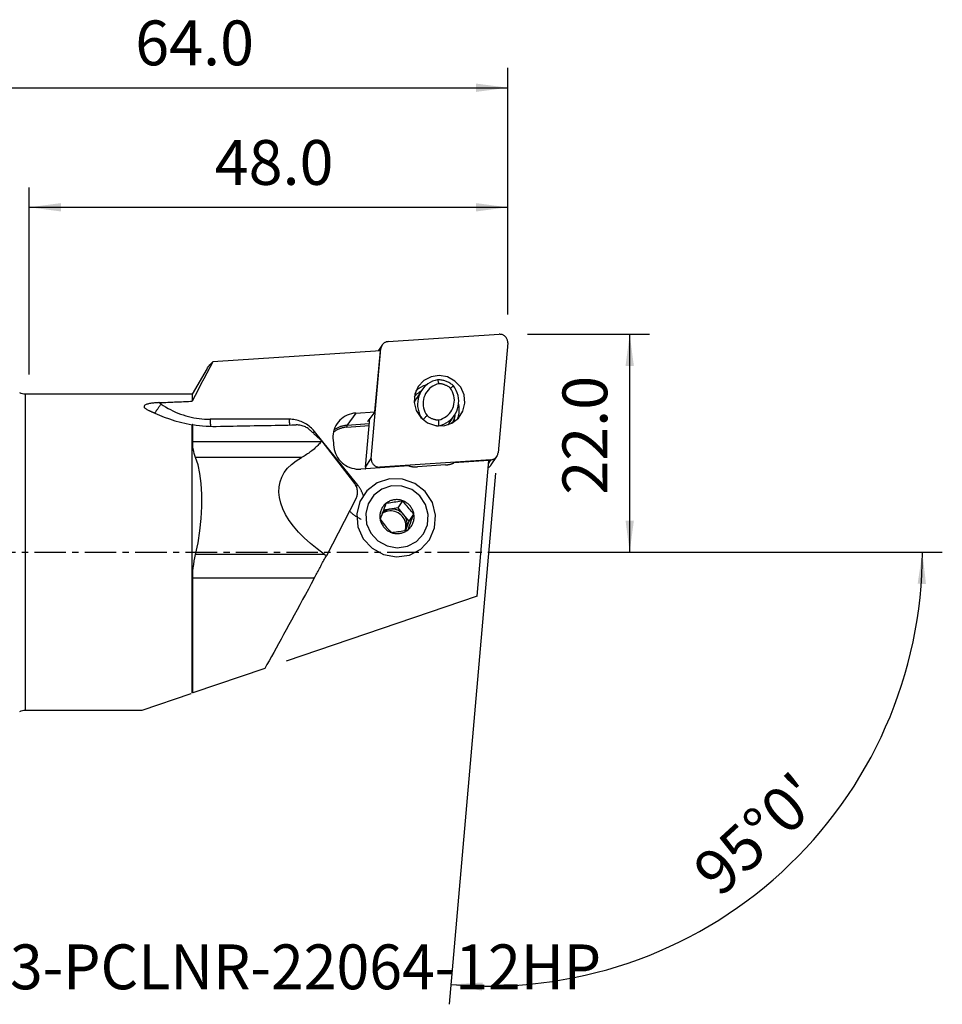
# Model space of a CAD drawing. Extents: x -36 to 108, y -45 to 53.
# Drawn here: x 15 to 108, y -45 to 53 of the extents above; entities that cross this region are included whole.
import ezdxf
from ezdxf.enums import TextEntityAlignment as Align

# ---------------------------------------------------------------- set-up
doc = ezdxf.new("R2010")
doc.units = 0
doc.header["$MEASUREMENT"] = 0
doc.linetypes.add('CENTER', pattern=[5.059896, 3.162435, -0.632487, 0.632487, -0.632487])
doc.layers.get('0').update_dxf_attribs({"linetype": 'CONTINUOUS'})
for name, color, linetype in [('1', 4, 'CONTINUOUS'), ('2L', 7, 'CONTINUOUS'), ('SK4', 2, 'CENTER'), ('SK6', 5, 'CONTINUOUS')]:
    doc.layers.add(name, color=color, linetype=linetype)
doc.styles.add('SANDVIK_STYLE', font='simplex.shx', dxfattribs={"height": 3})
doc.styles.get("Standard").update_dxf_attribs({"font": 'simplex.shx'})
doc.dimstyles.new('SANDVIK_DIM', dxfattribs={"dimscale": 0, "dimtxt": 4.5, "dimasz": 4.57, "dimexe": 5, "dimexo": 0, "dimgap": 2.3, "dimtad": 1, "dimdsep": 46, "dimtxsty": 'SANDVIK_STYLE', "dimcen": 0.09, "dimclrd": 256, "dimclre": 256, "dimclrt": 256, "dimadec": 0, "dimazin": 0, "dimtfac": 1, "dimtofl": 0, "dimtmove": 2, "dimatfit": 3, "dimfxl": 1, "dimtolj": 1, "dimtzin": 0, "dimarcsym": 0})

# ---------------------------------------------------------------- blocks, each defined once
blk = doc.blocks.new('*D0')
for p, q in [((62.77982, 7.928274), (58.116133, -45.377912)), ((71, 0), (107.637434, 0))]:
    blk.add_line(p, q)
blk.add_arc((62.086185, 0), 43.551248, 265, 0)
for points in [[(105.637434, 0), (105.997524, -3.182088), (105.161669, -3.166859)], [(58.290444, -43.385523), (61.486718, -43.187578), (61.429039, -44.021579)]]:
    blk.add_solid(points)
blk.add_text("95%%d0'", height=4.5, rotation=42.5).set_placement((85.291672, -34.754695))
blk = doc.blocks.new('*D2')
for p, q in [((66, 21.875), (78.25, 21.875)), ((76.25, 0), (76.25, 21.875)), ((64.086185, 0), (78.25, 0))]:
    blk.add_line(p, q)
for points in [[(76.25, 21.875), (76.667997, 18.7), (75.832003, 18.7)], [(76.25, 0), (75.832003, 3.175), (76.667997, 3.175)]]:
    blk.add_solid(points)
blk.add_text('22.0', height=4.5, rotation=90).set_placement((74, 5.774342))
blk = doc.blocks.new('*D3')
for p, q in [((0, 18), (0, 48.625)), ((64, 23.875), (64, 48.625)), ((0, 46.625), (64, 46.625))]:
    blk.add_line(p, q)
for points in [[(0, 46.625), (3.175, 47.042997), (3.175, 46.207003)], [(64, 46.625), (60.825, 46.207003), (60.825, 47.042997)]]:
    blk.add_solid(points)
blk.add_text('64.0', height=4.5).set_placement((26.6, 48.875))
blk = doc.blocks.new('*D4')
for p, q in [((15.960985, 17.85), (15.960985, 36.625)), ((64, 23.875), (64, 36.625)), ((15.960985, 34.625), (64, 34.625))]:
    blk.add_line(p, q)
for points in [[(15.960985, 34.625), (19.135985, 35.042997), (19.135985, 34.207003)], [(64, 34.625), (60.825, 34.207003), (60.825, 35.042997)]]:
    blk.add_solid(points)
blk.add_text('48.0', height=4.5).set_placement((34.580492, 36.875))

msp = doc.modelspace()

# ---------------------------------------------------------------- linework, layer by layer
at = {"layer": '1'}
for p, q in [((51.981965, 21.137354), (63.142398, 21.873282)), ((51.388782, 20.795258), (51.001222, 20.207509)), ((63.997069, 21.009935), (63.031679, 9.975474)), ((51.221498, 20.222027), (34.404722, 19.113114)), ((50.300847, 9.408144), (51.266237, 20.442605)), ((50.658343, 14.097194), (51.221498, 20.222027)), ((51.266237, 20.442605), (51.116205, 20.215076)), ((33.809689, 18.430689), (32.318821, 15.85)), ((32.318821, 15.85), (15.580948, 15.85)), ((15.580948, -15.85), (15.580948, 15.85)), ((32.318821, 15.85), (32.318821, 15.153864)), ((55.356617, 16.239789), (54.833984, 15.447197)), ((29.189701, 14.876272), (28.986716, 15.014981)), ((48.743961, 13.970958), (47.863651, 12.731205)), ((48.743961, 13.970958), (50.658343, 14.097194)), ((50.658343, 14.097194), (49.940328, 13.157608)), ((42.0618, 13.346421), (34.120193, 13.346421)), ((50.1139, 12.879588), (47.863651, 12.731205)), ((49.735156, 8.550253), (50.16385, 13.450243)), ((50.073219, 13.141968), (50.093031, 13.35744)), ((50.137254, 13.146191), (50.073219, 13.141968)), ((58.148441, 12.975892), (58.671074, 13.768484)), ((32.318821, -14.147608), (32.318821, 12.793081)), ((32.376591, 11.081097), (32.376591, 12.811074)), ((48.937253, 6.738331), (44.598678, 12.12806)), ((47.858754, 12.556658), (50.098552, 12.704352)), ((57.055316, 12.677548), (57.065227, 12.692578)), ((45.258941, 11.081097), (32.376591, 11.081097)), ((45.323964, 11.160058), (48.529994, 7.026914)), ((43.295655, 9.508226), (32.662812, 9.508226)), ((49.735156, 8.550253), (50.300847, 9.408144)), ((62.31595, 9.280726), (51.155518, 8.544797)), ((62.119279, 9.192375), (58.604182, 8.960586)), ((60.928667, -4.416381), (62.119279, 9.192375)), ((62.098098, 8.950344), (62.31595, 9.280726)), ((62.343444, 8.76493), (62.909134, 9.622821)), ((54.084772, 8.662573), (49.245789, 8.343486)), ((51.155518, 8.544797), (51.103545, 8.465979)), ((57.756492, 8.756602), (54.95872, 8.572114)), ((48.747366, 5.369176), (45.795352, -0.345299)), ((52.995572, 4.444607), (53.470692, 5.165145)), ((52.14889, 4.31426), (51.517411, 4.217043)), ((52.995572, 4.444607), (52.14889, 4.31426)), ((53.548956, 3.780737), (52.995572, 4.444607)), ((54.102341, 3.116867), (53.548956, 3.780737)), ((53.809044, 2.32265), (54.102341, 3.116867)), ((54.102341, 3.116867), (54.577462, 3.837405)), ((53.766873, 2.208456), (53.809044, 2.32265)), ((45.615409, -0.218962), (32.662812, -0.218962)), ((32.376591, -14.127959), (32.376591, -2.618118)), ((44.565239, -2.618118), (32.376591, -2.618118)), ((60.928667, -4.416381), (41.762694, -10.935411)), ((39.617032, -11.665227), (32.376591, -14.127959)), ((27.313782, -15.85), (32.230138, -14.177772)), ((15.580948, -15.85), (27.313782, -15.85))]:
    msp.add_line(p, q, dxfattribs=at)
for points in [[(63.997069, 21.009935, 0), (63.999988, 21.081492, 0), (63.996261, 21.153156, 0), (63.98592, 21.224323, 0), (63.969052, 21.294393, 0), (63.945799, 21.362776, 0), (63.916358, 21.428894, 0), (63.880976, 21.49219, 0), (63.839953, 21.552131, 0), (63.793633, 21.60821, 0), (63.742407, 21.659956, 0), (63.686708, 21.706931, 0), (63.627005, 21.74874, 0), (63.563801, 21.785029, 0), (63.49763, 21.815494, 0), (63.42905, 21.839877, 0), (63.358638, 21.857973, 0), (63.286988, 21.869629, 0), (63.214705, 21.874746, 0), (63.142398, 21.873282, 0)], [(51.981965, 21.137354, 0), (51.924512, 21.13145, 0), (51.867745, 21.121373, 0), (51.811968, 21.107177, 0), (51.757485, 21.088939, 0), (51.704588, 21.066757, 0), (51.653563, 21.04075, 0), (51.604687, 21.01106, 0), (51.558221, 20.977846, 0), (51.514418, 20.941288, 0), (51.473514, 20.901583, 0), (51.43573, 20.858945, 0), (51.401269, 20.813605, 0), (51.370318, 20.765807, 0), (51.343043, 20.715809, 0), (51.319592, 20.663882, 0), (51.300092, 20.610305, 0), (51.284648, 20.555368, 0), (51.273342, 20.499367, 0), (51.266237, 20.442605, 0)], [(34.404722, 19.113114, 0), (34.101496, 18.550184, 0), (33.799734, 17.986505, 0), (33.499607, 17.421992, 0), (33.201283, 16.856558, 0), (32.904931, 16.290116, 0), (32.61072, 15.72258, 0), (32.318821, 15.153864, 0)], [(33.811811, 18.428917, 0), (33.871788, 18.525234, 0), (33.940317, 18.622052, 0), (34.017213, 18.719354, 0), (34.102288, 18.817126, 0), (34.195356, 18.915354, 0), (34.29623, 19.014022, 0), (34.404722, 19.113114, 0)], [(54.996738, 16.628206, 0), (54.663403, 15.868949, 0), (54.599417, 15.03818, 0), (54.811713, 14.225927, 0), (55.277286, 13.520209, 0), (55.945683, 12.997502, 0), (56.744474, 12.714449, 0), (57.587097, 12.701724, 0), (58.382241, 12.960706, 0), (59.043739, 13.463329, 0), (59.499909, 14.155128, 0), (59.701316, 14.961134, 0), (59.626136, 15.794004, 0), (59.282515, 16.563485, 0), (58.707691, 17.18619, 0), (57.963953, 17.59464, 0), (57.131898, 17.744574, 0), (56.301691, 17.619743, 0), (55.563299, 17.233675, 0), (54.996738, 16.628206, 0)], [(56.962464, 17.315695, 0), (56.705259, 17.250149, 0), (56.456849, 17.158478, 0), (56.219892, 17.041661, 0), (55.996923, 16.90095, 0), (55.790328, 16.73785, 0), (55.602318, 16.554105, 0), (55.434905, 16.351683, 0), (55.289879, 16.132748, 0), (55.168792, 15.899645, 0), (55.072941, 15.654866, 0), (55.00335, 15.401031, 0), (54.960765, 15.140856, 0), (54.945641, 14.877124, 0), (54.95814, 14.612659, 0), (54.998127, 14.350289, 0), (55.065176, 14.092823, 0), (55.158569, 13.843014, 0), (55.277307, 13.603536, 0), (55.420118, 13.376952, 0)], [(57.081974, 16.913295, 0), (56.876675, 16.855759, 0), (56.678898, 16.777487, 0), (56.490738, 16.679308, 0), (56.314189, 16.562262, 0), (56.151121, 16.42759, 0), (56.003262, 16.276717, 0), (55.872179, 16.111242, 0), (55.759259, 15.93292, 0), (55.665701, 15.743638, 0), (55.592495, 15.545403, 0), (55.540416, 15.340315, 0), (55.510017, 15.130546, 0), (55.501619, 14.91832, 0), (55.515312, 14.705885, 0), (55.55095, 14.495491, 0), (55.608156, 14.289368, 0), (55.686324, 14.0897, 0), (55.784625, 13.898602, 0), (55.902018, 13.718099, 0)], [(56.962464, 17.315695, 0), (56.979577, 17.25826, 0), (56.996679, 17.200811, 0), (57.013769, 17.143346, 0), (57.030844, 17.085863, 0), (57.047905, 17.028362, 0), (57.064948, 16.97084, 0), (57.081974, 16.913295, 0)], [(58.549206, 16.711036, 0), (58.479608, 16.770452, 0), (58.407786, 16.827186, 0), (58.333849, 16.881155, 0), (58.257909, 16.932275, 0), (58.180081, 16.980469, 0), (58.100483, 17.025665, 0), (58.019237, 17.067792, 0), (57.936464, 17.106788, 0), (57.852292, 17.142594, 0), (57.766847, 17.175154, 0), (57.68026, 17.20442, 0), (57.592661, 17.230347, 0), (57.504184, 17.252896, 0), (57.414963, 17.272032, 0), (57.325134, 17.287727, 0), (57.234832, 17.299957, 0), (57.144194, 17.308703, 0), (57.053359, 17.313952, 0), (56.962464, 17.315695, 0)], [(58.244453, 16.470309, 0), (58.192561, 16.512431, 0), (58.139207, 16.552702, 0), (58.084461, 16.591067, 0), (58.028394, 16.627478, 0), (57.971081, 16.661887, 0), (57.912595, 16.694249, 0), (57.853012, 16.724521, 0), (57.792412, 16.752665, 0), (57.730872, 16.778642, 0), (57.668474, 16.80242, 0), (57.605298, 16.823968, 0), (57.541428, 16.843256, 0), (57.476946, 16.860261, 0), (57.411937, 16.87496, 0), (57.346486, 16.887333, 0), (57.280678, 16.897364, 0), (57.214599, 16.905041, 0), (57.148335, 16.910354, 0), (57.081974, 16.913295, 0)], [(55.298099, 16.15626, 0), (55.239746, 16.123331, 0), (55.182219, 16.08879, 0), (55.125591, 16.052678, 0), (55.069933, 16.015041, 0), (55.01532, 15.97592, 0), (54.961823, 15.935358, 0), (54.909517, 15.8934, 0), (54.858473, 15.850087, 0), (54.808765, 15.805464, 0), (54.760465, 15.759572, 0), (54.713673, 15.712485, 0), (54.668285, 15.664096, 0), (54.62427, 15.61439, 0)], [(54.832082, 15.854087, 0), (54.821853, 15.850024, 0), (54.811642, 15.84592, 0), (54.801448, 15.841775, 0), (54.791272, 15.837589, 0), (54.781115, 15.833362, 0), (54.770975, 15.829094, 0), (54.760854, 15.824785, 0), (54.750752, 15.820436, 0), (54.740668, 15.816045, 0), (54.730602, 15.811614, 0), (54.720556, 15.807143, 0), (54.710529, 15.802631, 0), (54.700522, 15.798079, 0), (54.690534, 15.793486, 0), (54.680565, 15.788853, 0), (54.670617, 15.78418, 0), (54.660688, 15.779467, 0), (54.650779, 15.774713, 0), (54.640891, 15.76992, 0)], [(55.863532, 16.79971, 0), (55.79898, 16.78146, 0), (55.734974, 16.761518, 0), (55.671559, 16.739898, 0), (55.608778, 16.716615, 0), (55.546675, 16.691686, 0), (55.485294, 16.665129, 0), (55.424677, 16.63696, 0), (55.364867, 16.6072, 0), (55.305904, 16.57587, 0), (55.247831, 16.542992, 0), (55.190687, 16.508588, 0), (55.134513, 16.472683, 0), (55.079347, 16.4353, 0), (55.025227, 16.396467, 0), (54.972192, 16.356211, 0), (54.920279, 16.314559, 0), (54.869523, 16.27154, 0), (54.819959, 16.227185, 0), (54.771623, 16.181524, 0)], [(57.064497, 13.275113, 0), (57.269796, 13.332648, 0), (57.467573, 13.41092, 0), (57.655733, 13.509099, 0), (57.832282, 13.626145, 0), (57.99535, 13.760818, 0), (58.143209, 13.911691, 0), (58.274293, 14.077165, 0), (58.387212, 14.255488, 0), (58.48077, 14.44477, 0), (58.553976, 14.643005, 0), (58.606055, 14.848093, 0), (58.636454, 15.057861, 0), (58.644852, 15.270087, 0), (58.631159, 15.482523, 0), (58.595521, 15.692916, 0), (58.538315, 15.899039, 0), (58.460147, 16.098708, 0), (58.361846, 16.289806, 0), (58.244453, 16.470309, 0)], [(57.065227, 12.692578, 0), (57.327339, 12.759655, 0), (57.580258, 12.853863, 0), (57.821172, 12.974154, 0), (58.047402, 13.11919, 0), (58.256432, 13.287358, 0), (58.445938, 13.47679, 0), (58.613814, 13.685379, 0), (58.758194, 13.910806, 0), (58.87747, 14.150564, 0), (58.970319, 14.401987, 0), (59.035706, 14.66228, 0), (59.072905, 14.92855, 0), (59.081504, 15.197835, 0), (59.061405, 15.467141, 0), (59.012832, 15.733474, 0), (58.936326, 15.993874, 0), (58.832737, 16.245444, 0), (58.703217, 16.485387, 0), (58.549206, 16.711036, 0)], [(58.244453, 16.470309, 0), (58.287996, 16.504773, 0), (58.331537, 16.539209, 0), (58.375075, 16.573618, 0), (58.41861, 16.608003, 0), (58.462144, 16.642367, 0), (58.505676, 16.67671, 0), (58.549206, 16.711036, 0)], [(28.986716, 15.014981, 0), (28.876804, 15.009635, 0), (28.767185, 15.003171, 0), (28.658199, 14.995475, 0), (28.550188, 14.986437, 0), (28.443493, 14.975946, 0), (28.338455, 14.96389, 0), (28.235415, 14.950158, 0), (28.134133, 14.93451, 0), (28.035396, 14.916685, 0), (27.940477, 14.896499, 0), (27.850617, 14.873774, 0), (27.766758, 14.848147, 0), (27.690367, 14.819391, 0), (27.623744, 14.787523, 0), (27.568719, 14.752246, 0), (27.527161, 14.713797, 0), (27.501039, 14.673044, 0), (27.490861, 14.630427, 0), (27.495899, 14.587009, 0), (27.515082, 14.543631, 0), (27.546559, 14.500534, 0), (27.588364, 14.458312, 0), (27.63859, 14.417366, 0), (27.696169, 14.377446, 0), (27.760037, 14.338612, 0), (27.829117, 14.300941, 0), (27.902333, 14.264508, 0), (27.979702, 14.228949, 0)], [(28.547029, 13.941951, 0), (28.565742, 13.968856, 0), (28.586543, 13.998828, 0), (28.609377, 14.031789, 0), (28.634188, 14.067654, 0), (28.66091, 14.106333, 0), (28.689476, 14.147725, 0), (28.719811, 14.191724, 0), (28.751839, 14.238217, 0), (28.785478, 14.287087, 0), (28.82064, 14.338206, 0), (28.857236, 14.391444, 0), (28.895172, 14.446664, 0), (28.93435, 14.503725, 0), (28.974671, 14.562481, 0), (29.016031, 14.62278, 0), (29.058323, 14.684468, 0), (29.101439, 14.747388, 0), (29.14527, 14.811377, 0), (29.189701, 14.876272, 0)], [(28.986716, 15.014981, 0), (29.160801, 15.022597, 0), (29.335031, 15.030179, 0), (29.509407, 15.037727, 0), (29.683927, 15.045242, 0), (29.858592, 15.052722, 0), (30.033401, 15.060168, 0), (30.208352, 15.06758, 0), (30.383447, 15.074958, 0), (30.558685, 15.082302, 0), (30.734065, 15.089612, 0), (30.909587, 15.096888, 0), (31.08525, 15.10413, 0), (31.261054, 15.111337, 0), (31.436999, 15.118511, 0), (31.613085, 15.12565, 0), (31.78931, 15.132755, 0), (31.965675, 15.139826, 0), (32.142178, 15.146862, 0), (32.318821, 15.153864, 0)], [(29.189701, 14.876272, 0), (29.420398, 14.723882, 0), (29.65576, 14.578811, 0), (29.895543, 14.441211, 0), (30.139499, 14.311222, 0), (30.387375, 14.18898, 0), (30.638917, 14.07461, 0), (30.893864, 13.968231, 0), (31.151952, 13.869953, 0), (31.412914, 13.779877, 0), (31.676481, 13.698096, 0), (31.942381, 13.624695, 0), (32.210338, 13.55975, 0), (32.480076, 13.503328, 0), (32.751316, 13.455488, 0), (33.023778, 13.416278, 0), (33.297179, 13.385739, 0), (33.571237, 13.363903, 0), (33.84567, 13.350792, 0), (34.120193, 13.346421, 0)], [(54.834012, 15.447239, 0), (54.819651, 15.425208, 0), (54.805525, 15.403025, 0), (54.791634, 15.380694, 0), (54.777981, 15.358217, 0), (54.764568, 15.335595, 0), (54.751394, 15.312832, 0), (54.738462, 15.28993, 0), (54.725773, 15.266891, 0), (54.713329, 15.243717, 0), (54.701131, 15.220412, 0), (54.68918, 15.196978, 0), (54.677477, 15.173417, 0), (54.666024, 15.149732, 0), (54.654822, 15.125925, 0), (54.643872, 15.101999, 0), (54.633176, 15.077956, 0), (54.622734, 15.0538, 0), (54.612547, 15.029532, 0), (54.602617, 15.005155, 0)], [(58.973044, 13.390858, 0), (59.001062, 13.466145, 0), (59.026624, 13.542331, 0), (59.049703, 13.619338, 0), (59.070276, 13.69709, 0), (59.088323, 13.775505, 0), (59.103824, 13.854506, 0), (59.116765, 13.934011, 0), (59.127132, 14.01394, 0), (59.134914, 14.094211, 0), (59.140104, 14.174743, 0), (59.142696, 14.255455, 0), (59.142687, 14.336264, 0), (59.140079, 14.417088, 0), (59.134873, 14.497845, 0), (59.127074, 14.578453, 0), (59.116691, 14.65883, 0), (59.103734, 14.738895, 0), (59.088216, 14.818565, 0), (59.070153, 14.897761, 0)], [(27.979702, 14.228949, 0), (28.0096, 14.215696, 0), (28.039562, 14.202393, 0), (28.069588, 14.189039, 0), (28.099679, 14.175633, 0), (28.129834, 14.162177, 0), (28.160054, 14.14867, 0), (28.190338, 14.135113, 0), (28.220685, 14.121504, 0), (28.251097, 14.107845, 0), (28.281572, 14.094135, 0), (28.312112, 14.080375, 0), (28.342714, 14.066564, 0), (28.373381, 14.052703, 0), (28.40411, 14.038792, 0), (28.434903, 14.024829, 0), (28.465759, 14.010817, 0), (28.496678, 13.996754, 0), (28.52766, 13.982642, 0), (28.558705, 13.968479, 0)], [(28.558705, 13.968479, 0), (29.026881, 13.76315, 0), (29.519917, 13.565065, 0), (30.036694, 13.377359, 0), (30.576092, 13.203171, 0), (31.136992, 13.045637, 0), (31.718275, 12.907895, 0), (32.318821, 12.793081, 0)], [(48.743961, 13.970958, 0), (48.520583, 13.946191, 0), (48.300777, 13.901666, 0), (48.086308, 13.83774, 0), (47.878896, 13.754926, 0), (47.680206, 13.653889, 0), (47.491833, 13.535439, 0), (47.315288, 13.400528, 0), (47.151988, 13.250237, 0), (47.003245, 13.085774, 0), (46.87025, 12.908457, 0), (46.754073, 12.719711, 0), (46.655645, 12.521049, 0), (46.575756, 12.314066, 0), (46.515047, 12.100423, 0), (46.474006, 11.881835, 0), (46.452962, 11.660056, 0), (46.452083, 11.436865, 0), (46.471377, 11.214055, 0), (46.51069, 10.993413, 0)], [(58.651435, 13.404131, 0), (58.664924, 13.452828, 0), (58.67736, 13.501895, 0), (58.688736, 13.551297, 0), (58.699045, 13.600996, 0), (58.70828, 13.650956, 0), (58.716435, 13.701141, 0), (58.723503, 13.751513, 0), (58.729465, 13.801954, 0), (58.734321, 13.852549, 0), (58.738084, 13.903362, 0)], [(34.120193, 13.346421, 0), (34.121156, 13.305853, 0), (34.122245, 13.265504, 0), (34.123459, 13.225402, 0), (34.124798, 13.185574, 0), (34.126261, 13.146045, 0), (34.127847, 13.106842, 0), (34.129555, 13.067992, 0), (34.131383, 13.02952, 0), (34.133331, 12.991452, 0), (34.135397, 12.953814, 0), (34.137579, 12.91663, 0), (34.139877, 12.879926, 0), (34.142289, 12.843725, 0), (34.144812, 12.808053, 0), (34.147447, 12.772933, 0), (34.150189, 12.738388, 0), (34.153039, 12.704441, 0), (34.155994, 12.671115, 0), (34.159052, 12.638433, 0)], [(42.0618, 13.346421, 0), (42.062557, 13.314098, 0), (42.063393, 13.281911, 0), (42.064309, 13.249873, 0), (42.065305, 13.217998, 0), (42.06638, 13.1863, 0), (42.067533, 13.154791, 0), (42.068765, 13.123486, 0), (42.070073, 13.092397, 0), (42.071459, 13.061538, 0), (42.072921, 13.030921, 0), (42.074459, 13.00056, 0), (42.076072, 12.970467, 0), (42.07776, 12.940656, 0), (42.079521, 12.911139, 0), (42.081355, 12.881927, 0), (42.083262, 12.853035, 0), (42.085239, 12.824474, 0), (42.087288, 12.796255, 0), (42.089406, 12.768392, 0)], [(44.598678, 12.12806, 0), (44.499884, 12.24505, 0), (44.395645, 12.357336, 0), (44.286202, 12.464661, 0), (44.171806, 12.566776, 0), (44.052719, 12.663449, 0), (43.929216, 12.754456, 0), (43.801581, 12.839588, 0), (43.670106, 12.91865, 0), (43.535094, 12.99146, 0), (43.396856, 13.05785, 0), (43.255709, 13.117668, 0), (43.111977, 13.170777, 0), (42.965991, 13.217054, 0), (42.818087, 13.256393, 0), (42.668605, 13.288703, 0), (42.517887, 13.313911, 0), (42.366282, 13.331958, 0), (42.214136, 13.342803, 0), (42.0618, 13.346421, 0)], [(50.073219, 13.141968, 0), (50.060738, 13.141229, 0), (50.048466, 13.14067, 0), (50.036488, 13.140295, 0), (50.024887, 13.140108, 0), (50.013744, 13.140108, 0), (50.003135, 13.140297, 0), (49.993135, 13.140672, 0), (49.983812, 13.141232, 0), (49.975232, 13.141972, 0), (49.967453, 13.142888, 0), (49.96053, 13.143972, 0), (49.95451, 13.145218, 0), (49.949436, 13.146617, 0), (49.945342, 13.148158, 0), (49.942257, 13.149832, 0), (49.940203, 13.151627, 0), (49.939193, 13.15353, 0), (49.939235, 13.155529, 0), (49.940328, 13.157608, 0)], [(55.522913, 13.341344, 0), (55.577074, 13.395125, 0), (55.631234, 13.448918, 0), (55.685393, 13.502723, 0), (55.739551, 13.556543, 0), (55.793708, 13.610378, 0), (55.847864, 13.664229, 0), (55.902018, 13.718099, 0)], [(55.902018, 13.718099, 0), (55.95391, 13.675976, 0), (56.007264, 13.635706, 0), (56.06201, 13.59734, 0), (56.118077, 13.560929, 0), (56.17539, 13.526521, 0), (56.233876, 13.494159, 0), (56.293459, 13.463887, 0), (56.354059, 13.435743, 0), (56.415599, 13.409765, 0), (56.477997, 13.385987, 0), (56.541173, 13.36444, 0), (56.605043, 13.345151, 0), (56.669525, 13.328147, 0), (56.734534, 13.313448, 0), (56.799985, 13.301075, 0), (56.865793, 13.291043, 0), (56.931872, 13.283366, 0), (56.998136, 13.278054, 0), (57.064497, 13.275113, 0)], [(57.064497, 13.275113, 0), (57.064566, 13.191852, 0), (57.064648, 13.108606, 0), (57.064742, 13.025376, 0), (57.064849, 12.942159, 0), (57.064966, 12.858955, 0), (57.065092, 12.775761, 0), (57.065227, 12.692578, 0)], [(58.028176, 12.809007, 0), (58.034849, 12.81754, 0), (58.041485, 12.826101, 0), (58.048084, 12.834691, 0), (58.054645, 12.843309, 0), (58.061168, 12.851957, 0), (58.067653, 12.860632, 0), (58.0741, 12.869336, 0), (58.080509, 12.878067, 0), (58.08688, 12.886827, 0), (58.093212, 12.895614, 0), (58.099506, 12.904428, 0), (58.105761, 12.91327, 0), (58.111978, 12.922139, 0), (58.118155, 12.931035, 0), (58.124294, 12.939958, 0), (58.130394, 12.948908, 0), (58.136454, 12.957884, 0), (58.142475, 12.966887, 0), (58.148457, 12.975916, 0)], [(58.373796, 12.956286, 0), (58.377437, 12.960841, 0), (58.381065, 12.965406, 0), (58.384681, 12.96998, 0), (58.388286, 12.974563, 0), (58.391878, 12.979156, 0), (58.395459, 12.983758, 0), (58.399028, 12.988369, 0), (58.402584, 12.99299, 0), (58.406129, 12.997619, 0), (58.409661, 13.002258, 0), (58.413181, 13.006906, 0), (58.416689, 13.011563, 0), (58.420185, 13.01623, 0), (58.423669, 13.020905, 0), (58.427141, 13.025589, 0), (58.4306, 13.030282, 0), (58.434047, 13.034984, 0), (58.437482, 13.039695, 0), (58.440905, 13.044415, 0)], [(58.651435, 13.404131, 0), (58.62545, 13.349755, 0), (58.59801, 13.296268, 0), (58.56917, 13.243736, 0), (58.538985, 13.19222, 0), (58.507509, 13.141786, 0), (58.474798, 13.092497, 0), (58.440905, 13.044415, 0)], [(58.49084, 13.030145, 0), (58.504228, 13.058674, 0), (58.517225, 13.087046, 0), (58.529818, 13.115161, 0), (58.541994, 13.142913, 0), (58.553742, 13.170198, 0), (58.565052, 13.196911, 0), (58.575912, 13.222948, 0), (58.58631, 13.248204, 0), (58.596242, 13.272583, 0), (58.60573, 13.296004, 0), (58.614743, 13.318253, 0), (58.623241, 13.339099, 0), (58.631186, 13.358309, 0), (58.63854, 13.375658, 0), (58.645314, 13.391026, 0), (58.651435, 13.404131, 0)], [(58.652461, 13.124675, 0), (58.653113, 13.13888, 0), (58.653691, 13.15309, 0), (58.654193, 13.167304, 0), (58.654621, 13.181522, 0), (58.654973, 13.195744, 0), (58.655251, 13.209969, 0), (58.655454, 13.224197, 0), (58.655582, 13.238428, 0), (58.655635, 13.25266, 0), (58.655612, 13.266894, 0), (58.655515, 13.28113, 0), (58.655343, 13.295366, 0), (58.655096, 13.309603, 0), (58.654774, 13.323841, 0), (58.654378, 13.338078, 0), (58.653906, 13.352314, 0), (58.653359, 13.366549, 0), (58.652737, 13.380783, 0), (58.652041, 13.395015, 0)], [(32.376591, 12.811074, 0), (32.368315, 12.8085, 0), (32.360047, 12.805927, 0), (32.351787, 12.803355, 0), (32.343534, 12.800785, 0), (32.335289, 12.798216, 0), (32.327051, 12.795648, 0), (32.318821, 12.793081, 0)], [(32.376591, 12.811074, 0), (32.70663, 12.76077, 0), (33.038451, 12.718635, 0), (33.372073, 12.684853, 0), (33.707518, 12.659612, 0), (34.044805, 12.6431, 0), (34.383955, 12.635503, 0), (34.724989, 12.637008, 0)], [(34.724989, 12.637008, 0), (35.150669, 12.644623, 0), (35.576048, 12.652229, 0), (36.001125, 12.659828, 0), (36.425901, 12.66742, 0), (36.850374, 12.675003, 0), (37.274544, 12.682579, 0), (37.698412, 12.690147, 0), (38.121977, 12.697707, 0), (38.545238, 12.70526, 0), (38.968197, 12.712804, 0), (39.390851, 12.720341, 0), (39.813201, 12.72787, 0), (40.235247, 12.735391, 0), (40.656989, 12.742905, 0), (41.078425, 12.75041, 0), (41.499557, 12.757908, 0), (41.920383, 12.765398, 0), (42.340904, 12.77288, 0), (42.761118, 12.780355, 0)], [(44.110053, 12.293249, 0), (44.035672, 12.356748, 0), (43.955735, 12.41734, 0), (43.870432, 12.474641, 0), (43.779954, 12.528264, 0), (43.684491, 12.577824, 0), (43.583959, 12.623042, 0), (43.477852, 12.663736, 0), (43.366877, 12.699281, 0), (43.251766, 12.729062, 0), (43.13309, 12.752486, 0), (43.010741, 12.76914, 0), (42.88617, 12.778583, 0), (42.761118, 12.780355, 0)], [(44.110053, 12.293249, 0), (44.172158, 12.236883, 0), (44.234472, 12.180142, 0), (44.296994, 12.123029, 0), (44.359721, 12.065545, 0), (44.422651, 12.007693, 0), (44.485783, 11.949474, 0), (44.549115, 11.89089, 0), (44.612645, 11.831942, 0), (44.676371, 11.772633, 0), (44.74029, 11.712964, 0), (44.804401, 11.652937, 0), (44.868702, 11.592554, 0), (44.933192, 11.531816, 0), (44.997867, 11.470727, 0), (45.062726, 11.409286, 0), (45.127768, 11.347498, 0), (45.192989, 11.285362, 0), (45.258389, 11.222881, 0), (45.323964, 11.160058, 0)], [(44.432005, 11.999037, 0), (44.440637, 12.005653, 0), (44.449288, 12.012291, 0), (44.457956, 12.01895, 0), (44.466642, 12.025629, 0), (44.475344, 12.032329, 0), (44.484062, 12.039049, 0), (44.492797, 12.045788, 0), (44.501546, 12.052547, 0), (44.510311, 12.059324, 0), (44.51909, 12.06612, 0), (44.527883, 12.072934, 0), (44.53669, 12.079766, 0), (44.54551, 12.086616, 0), (44.554342, 12.093482, 0), (44.563187, 12.100366, 0), (44.572043, 12.107266, 0), (44.580911, 12.114182, 0), (44.589789, 12.121113, 0), (44.598678, 12.12806, 0)], [(47.858754, 12.556658, 0), (47.780497, 12.550243, 0), (47.702542, 12.541337, 0), (47.624972, 12.529951, 0), (47.547864, 12.516097, 0), (47.4713, 12.499788, 0), (47.395357, 12.481041, 0), (47.320114, 12.459876, 0), (47.245648, 12.436314, 0), (47.172037, 12.410381, 0), (47.099355, 12.382101, 0), (47.027678, 12.351506, 0), (46.95708, 12.318625, 0), (46.887634, 12.283493, 0), (46.81941, 12.246147, 0), (46.752479, 12.206624, 0), (46.68691, 12.164965, 0), (46.622771, 12.121214, 0), (46.560128, 12.075415, 0), (46.499045, 12.027615, 0)], [(47.863651, 12.731205, 0), (47.79008, 12.725308, 0), (47.716754, 12.717336, 0), (47.643733, 12.707297, 0), (47.571074, 12.695198, 0), (47.498838, 12.68105, 0), (47.427082, 12.664863, 0), (47.355864, 12.64665, 0), (47.285243, 12.626427, 0), (47.215275, 12.604209, 0), (47.146016, 12.580015, 0), (47.077524, 12.553864, 0), (47.009852, 12.525778, 0), (46.943057, 12.495779, 0), (46.877191, 12.463891, 0), (46.812309, 12.43014, 0), (46.748462, 12.394554, 0), (46.685703, 12.35716, 0), (46.624082, 12.317991, 0), (46.563648, 12.277076, 0)], [(47.863651, 12.731205, 0), (47.862201, 12.728588, 0), (47.860851, 12.724967, 0), (47.859609, 12.720366, 0), (47.858485, 12.714818, 0), (47.857487, 12.708361, 0), (47.856621, 12.701039, 0), (47.855893, 12.692904, 0), (47.855309, 12.684011, 0), (47.854871, 12.674423, 0), (47.854585, 12.664206, 0), (47.854451, 12.653431, 0), (47.85447, 12.642172, 0), (47.854642, 12.630507, 0), (47.854966, 12.618518, 0), (47.855441, 12.606288, 0), (47.856061, 12.5939, 0), (47.856824, 12.581442, 0), (47.857724, 12.568999, 0), (47.858754, 12.556658, 0)], [(56.74491, 12.71437, 0), (56.761695, 12.712138, 0), (56.778493, 12.710026, 0), (56.795303, 12.708034, 0), (56.812125, 12.706163, 0), (56.828957, 12.704411, 0), (56.8458, 12.702781, 0), (56.862651, 12.701271, 0), (56.879509, 12.699881, 0), (56.896375, 12.698613, 0), (56.913247, 12.697465, 0), (56.930125, 12.696438, 0), (56.947006, 12.695532, 0), (56.963892, 12.694746, 0), (56.98078, 12.694082, 0), (56.997669, 12.693539, 0), (57.01456, 12.693117, 0), (57.03145, 12.692816, 0), (57.048339, 12.692637, 0), (57.065227, 12.692578, 0)], [(32.662812, 9.508226, 0), (32.589184, 9.699774, 0), (32.525828, 9.902653, 0), (32.473129, 10.116692, 0), (32.43147, 10.341725, 0), (32.401238, 10.577582, 0), (32.382817, 10.824096, 0), (32.376591, 11.081097, 0)], [(45.258941, 11.081097, 0), (45.180342, 10.986735, 0), (45.098907, 10.893576, 0), (45.01465, 10.801635, 0), (44.927585, 10.710929, 0), (44.837726, 10.621471, 0), (44.745089, 10.533278, 0), (44.649689, 10.446363, 0), (44.551542, 10.360742, 0), (44.450665, 10.276429, 0), (44.347074, 10.193438, 0), (44.240787, 10.111783, 0), (44.131821, 10.031477, 0), (44.020195, 9.952535, 0), (43.905928, 9.874968, 0), (43.789039, 9.798791, 0), (43.669546, 9.724016, 0), (43.547471, 9.650655, 0), (43.422834, 9.578721, 0), (43.295655, 9.508226, 0)], [(45.258941, 11.081097, 0), (45.262331, 11.085266, 0), (45.265726, 11.089434, 0), (45.269123, 11.0936, 0), (45.272525, 11.097765, 0), (45.275929, 11.101928, 0), (45.279338, 11.106089, 0), (45.282749, 11.11025, 0), (45.286165, 11.114408, 0), (45.289583, 11.118566, 0), (45.293006, 11.122722, 0), (45.296432, 11.126876, 0), (45.299861, 11.131029, 0), (45.303294, 11.13518, 0), (45.30673, 11.13933, 0), (45.31017, 11.143479, 0), (45.313613, 11.147626, 0), (45.31706, 11.151771, 0), (45.32051, 11.155915, 0), (45.323964, 11.160058, 0)], [(46.51069, 10.993413, 0), (46.510958, 10.770196, 0), (46.531396, 10.547461, 0), (46.571837, 10.326996, 0), (46.631958, 10.110569, 0), (46.711277, 9.899917, 0), (46.809156, 9.696732, 0), (46.92481, 9.502643, 0), (47.057312, 9.319209, 0), (47.205597, 9.147901, 0), (47.368475, 8.990095, 0), (47.544641, 8.847056, 0), (47.732678, 8.719933, 0), (47.93108, 8.609746, 0), (48.138252, 8.517379, 0), (48.352534, 8.443573, 0), (48.572204, 8.388921, 0), (48.795501, 8.353862, 0), (49.020631, 8.338676, 0), (49.245789, 8.343486, 0)], [(62.31595, 9.280726, 0), (62.373403, 9.286629, 0), (62.430171, 9.296706, 0), (62.485947, 9.310902, 0), (62.540431, 9.32914, 0), (62.593328, 9.351323, 0), (62.644352, 9.377329, 0), (62.693229, 9.40702, 0), (62.739694, 9.440233, 0), (62.783497, 9.476792, 0), (62.824401, 9.516497, 0), (62.862186, 9.559134, 0), (62.896647, 9.604475, 0), (62.927598, 9.652272, 0), (62.954873, 9.70227, 0), (62.978323, 9.754197, 0), (62.997824, 9.807774, 0), (63.013268, 9.862711, 0), (63.024573, 9.918712, 0), (63.031679, 9.975474, 0)], [(32.662812, -0.218962, 0), (32.90655, 0.935311, 0), (33.092365, 2.14586, 0), (33.218273, 3.379913, 0), (33.28229, 4.604697, 0), (33.282549, 5.786854, 0), (33.219132, 6.893237, 0), (33.093626, 7.898519, 0), (32.907646, 8.778313, 0), (32.662812, 9.508226, 0)], [(45.615409, -0.218962, 0), (44.872003, 0.325005, 0), (44.18433, 0.883406, 0), (43.556256, 1.453102, 0), (42.991312, 2.030891, 0), (42.492672, 2.613525, 0), (42.06314, 3.197731, 0), (41.705129, 3.780223, 0), (41.420652, 4.357728, 0), (41.211308, 4.927, 0), (41.078274, 5.484839, 0), (41.022297, 6.02811, 0), (41.043692, 6.553759, 0), (41.142338, 7.058832, 0), (41.317682, 7.540489, 0), (41.568738, 7.996024, 0), (41.894095, 8.422876, 0), (42.291923, 8.818645, 0), (42.759987, 9.181108, 0), (43.295655, 9.508226, 0)], [(50.300847, 9.408144, 0), (50.297928, 9.336587, 0), (50.301655, 9.264923, 0), (50.311996, 9.193756, 0), (50.328864, 9.123686, 0), (50.352116, 9.055303, 0), (50.381558, 8.989185, 0), (50.416939, 8.925889, 0), (50.457963, 8.865949, 0), (50.504283, 8.809869, 0), (50.555509, 8.758124, 0), (50.611208, 8.711149, 0), (50.670911, 8.66934, 0), (50.734114, 8.63305, 0), (50.800285, 8.602585, 0), (50.868866, 8.578202, 0), (50.939278, 8.560106, 0), (51.010928, 8.548451, 0), (51.083211, 8.543333, 0), (51.155518, 8.544797, 0)], [(57.756492, 8.756602, 0), (57.80265, 8.76006, 0), (57.848721, 8.76434, 0), (57.894689, 8.769442, 0), (57.940538, 8.775362, 0), (57.986254, 8.782101, 0), (58.031823, 8.789655, 0), (58.07723, 8.798021, 0), (58.12246, 8.807198, 0), (58.167498, 8.817183, 0), (58.21233, 8.827971, 0), (58.256941, 8.839559, 0), (58.301318, 8.851945, 0), (58.345445, 8.865123, 0), (58.389309, 8.87909, 0), (58.432895, 8.893841, 0), (58.476189, 8.909371, 0), (58.519178, 8.925676, 0), (58.561847, 8.942749, 0), (58.604182, 8.960586, 0)], [(49.735156, 8.550253, 0), (49.734412, 8.541113, 0), (49.733776, 8.531963, 0), (49.733249, 8.522803, 0), (49.732831, 8.513636, 0), (49.732522, 8.504462, 0), (49.732322, 8.495282, 0), (49.732231, 8.486099, 0), (49.73225, 8.476913, 0), (49.732377, 8.467725, 0), (49.732614, 8.458537, 0), (49.73296, 8.44935, 0), (49.733415, 8.440165, 0), (49.733978, 8.430984, 0), (49.734651, 8.421808, 0), (49.735433, 8.412638, 0), (49.736323, 8.403475, 0), (49.737322, 8.394321, 0), (49.738429, 8.385177, 0), (49.739645, 8.376044, 0)], [(54.084772, 8.662573, 0), (54.129775, 8.650495, 0), (54.174973, 8.639215, 0), (54.22035, 8.628738, 0), (54.265891, 8.619065, 0), (54.311583, 8.610202, 0), (54.357411, 8.602149, 0), (54.403359, 8.59491, 0), (54.449412, 8.588488, 0), (54.495557, 8.582884, 0), (54.541778, 8.5781, 0), (54.588059, 8.574137, 0), (54.634387, 8.570998, 0), (54.680747, 8.568682, 0), (54.727122, 8.567191, 0), (54.773499, 8.566525, 0), (54.819862, 8.566685, 0), (54.866197, 8.56767, 0), (54.912488, 8.56948, 0), (54.95872, 8.572114, 0)], [(62.059503, 8.50911, 0), (62.077468, 8.518774, 0), (62.095162, 8.528907, 0), (62.112571, 8.539501, 0), (62.129685, 8.55055, 0), (62.146491, 8.562045, 0), (62.162977, 8.573978, 0), (62.179133, 8.586342, 0), (62.194947, 8.599128, 0), (62.210409, 8.612327, 0), (62.225508, 8.62593, 0), (62.240233, 8.639928, 0), (62.254575, 8.654312, 0), (62.268523, 8.66907, 0), (62.282069, 8.684194, 0), (62.295202, 8.699673, 0), (62.307914, 8.715496, 0), (62.320197, 8.731653, 0), (62.332041, 8.748132, 0), (62.343438, 8.764922, 0)], [(48.529994, 7.026914, 0), (48.587899, 6.947992, 0), (48.641341, 6.866295, 0), (48.69012, 6.782127, 0), (48.734055, 6.695803, 0), (48.772983, 6.607643, 0), (48.806758, 6.517976, 0), (48.835254, 6.427135, 0), (48.858367, 6.335458, 0), (48.876009, 6.243288, 0), (48.888114, 6.150967, 0), (48.894639, 6.058838, 0), (48.895558, 5.967246, 0), (48.890868, 5.87653, 0), (48.880587, 5.787029, 0), (48.864752, 5.699075, 0), (48.843423, 5.612997, 0), (48.81668, 5.529114, 0), (48.784621, 5.44774, 0), (48.747366, 5.369176, 0)], [(56.148041, 1.260366, 0), (56.66524, 2.438423, 0), (56.76452, 3.727436, 0), (56.435124, 4.98772, 0), (55.712746, 6.082706, 0), (54.675667, 6.893733, 0), (53.436271, 7.332914, 0), (52.128865, 7.352658, 0), (50.895127, 6.950825, 0), (49.868753, 6.170959, 0), (49.160964, 5.097571, 0), (48.848462, 3.84698, 0), (48.965111, 2.554706, 0), (49.49827, 1.360788, 0), (50.390163, 0.394604, 0), (51.544139, -0.239144, 0), (52.835148, -0.471779, 0), (54.123288, -0.278093, 0), (55.26897, 0.320927, 0), (56.148041, 1.260366, 0)], [(48.771872, 6.610298, 0), (48.780439, 6.616865, 0), (48.789024, 6.623453, 0), (48.797626, 6.630062, 0), (48.806245, 6.636691, 0), (48.814881, 6.643341, 0), (48.823532, 6.650009, 0), (48.832199, 6.656697, 0), (48.840881, 6.663404, 0), (48.849578, 6.67013, 0), (48.858289, 6.676874, 0), (48.867014, 6.683635, 0), (48.875752, 6.690414, 0), (48.884503, 6.697211, 0), (48.893266, 6.704024, 0), (48.902041, 6.710854, 0), (48.910828, 6.7177, 0), (48.919626, 6.724561, 0), (48.928434, 6.731439, 0), (48.937253, 6.738331, 0)], [(49.49572, 5.703839, 0), (49.476181, 5.762672, 0), (49.455492, 5.821141, 0), (49.433662, 5.879222, 0), (49.410699, 5.936895, 0), (49.386612, 5.994136, 0), (49.361409, 6.050924, 0), (49.335101, 6.107237, 0), (49.307698, 6.163054, 0), (49.27921, 6.218353, 0), (49.249648, 6.273114, 0), (49.219023, 6.327314, 0), (49.187347, 6.380935, 0), (49.154632, 6.433954, 0), (49.120891, 6.486352, 0), (49.086136, 6.538109, 0), (49.050381, 6.589204, 0), (49.013639, 6.639619, 0), (48.975925, 6.689334, 0), (48.937253, 6.738331, 0)], [(55.532631, 1.830277, 0), (55.942834, 2.764623, 0), (56.021576, 3.786971, 0), (55.760324, 4.786534, 0), (55.187388, 5.654995, 0), (54.364854, 6.29824, 0), (53.381858, 6.646566, 0), (52.344922, 6.662226, 0), (51.366414, 6.343521, 0), (50.55237, 5.72499, 0), (49.991006, 4.87366, 0), (49.743153, 3.881785, 0), (49.83567, 2.85685, 0), (50.258531, 1.909923, 0), (50.965914, 1.143619, 0), (51.881161, 0.640978, 0), (52.905093, 0.456469, 0), (53.926749, 0.610086, 0), (54.835418, 1.085184, 0), (55.532631, 1.830277, 0)], [(53.470692, 5.165145, 0), (53.380744, 5.196671, 0), (53.289287, 5.223276, 0), (53.196599, 5.244881, 0), (53.102962, 5.26142, 0), (53.008661, 5.272842, 0), (52.913981, 5.279114, 0), (52.819211, 5.280215, 0), (52.724638, 5.276142, 0), (52.630548, 5.266909, 0), (52.537229, 5.252542, 0), (52.444964, 5.233086, 0), (52.354032, 5.2086, 0), (52.26471, 5.179158, 0), (52.177269, 5.144849, 0), (52.091974, 5.105777, 0), (52.009085, 5.062062, 0), (51.928854, 5.013836, 0), (51.851523, 4.961246, 0), (51.777329, 4.90445, 0)], [(53.470692, 5.165145, 0), (53.299619, 5.131539, 0), (53.127094, 5.098994, 0), (52.953938, 5.06782, 0), (52.780969, 5.038324, 0), (52.609007, 5.010814, 0), (52.438293, 4.985483, 0), (52.26919, 4.962297, 0), (52.102358, 4.941152, 0), (51.938254, 4.921915, 0), (51.777329, 4.90445, 0)], [(54.577462, 3.837405, 0), (54.463801, 3.959267, 0), (54.349519, 4.084437, 0), (54.235197, 4.212581, 0), (54.121417, 4.343362, 0), (54.00876, 4.476445, 0), (53.897425, 4.611904, 0), (53.787624, 4.749304, 0), (53.679739, 4.887777, 0), (53.574013, 5.026625, 0), (53.470692, 5.165145, 0)], [(54.577462, 3.837405, 0), (54.558346, 3.929758, 0), (54.534146, 4.021039, 0), (54.504935, 4.11097, 0), (54.470801, 4.199279, 0), (54.431849, 4.285697, 0), (54.388196, 4.369962, 0), (54.339975, 4.451818, 0), (54.287333, 4.531016, 0), (54.230429, 4.607316, 0), (54.169436, 4.680486, 0), (54.10454, 4.750304, 0), (54.035938, 4.816557, 0), (53.963837, 4.879046, 0), (53.888457, 4.937579, 0), (53.810027, 4.991979, 0), (53.728785, 5.042081, 0), (53.644978, 5.087733, 0), (53.55886, 5.128796, 0), (53.470692, 5.165145, 0)], [(48.119864, 4.15445, 0), (48.147215, 4.118861, 0), (48.179372, 4.081363, 0), (48.216221, 4.04209, 0), (48.257628, 4.001186, 0), (48.303445, 3.958796, 0), (48.353506, 3.915073, 0), (48.407631, 3.870176, 0), (48.465625, 3.824265, 0), (48.527279, 3.777507, 0), (48.592371, 3.730069, 0), (48.660666, 3.682123, 0), (48.731919, 3.633841, 0), (48.805872, 3.585397, 0), (48.882259, 3.536966, 0), (48.960806, 3.488723, 0), (49.041228, 3.44084, 0), (49.123236, 3.393491, 0), (49.206536, 3.346847, 0), (49.290826, 3.301074, 0)], [(51.777329, 4.90445, 0), (51.706496, 4.843623, 0), (51.639239, 4.778948, 0), (51.575762, 4.710621, 0), (51.516259, 4.638851, 0), (51.46091, 4.563856, 0), (51.409884, 4.485862, 0), (51.363334, 4.405107, 0), (51.321403, 4.321837, 0), (51.284218, 4.236303, 0), (51.251891, 4.148767, 0), (51.224522, 4.059493, 0), (51.202193, 3.968753, 0), (51.184971, 3.876822, 0), (51.17291, 3.78398, 0), (51.166045, 3.690508, 0), (51.164399, 3.596691, 0), (51.167974, 3.502813, 0), (51.176762, 3.40916, 0), (51.190735, 3.316015, 0)], [(51.777329, 4.90445, 0), (51.68808, 4.671184, 0), (51.599713, 4.437516, 0), (51.51279, 4.204958, 0), (51.42787, 3.97502, 0), (51.345514, 3.74921, 0), (51.266282, 3.529038, 0), (51.190735, 3.316015, 0)], [(53.779221, 2.676037, 0), (53.765242, 2.848202, 0), (53.731111, 3.018015, 0), (53.677294, 3.183156, 0), (53.604526, 3.341369, 0), (53.513801, 3.490492, 0), (53.406359, 3.628487, 0), (53.283669, 3.75347, 0), (53.147405, 3.863733, 0), (52.999429, 3.957769, 0), (52.841765, 4.034294, 0), (52.676564, 4.092262, 0), (52.506085, 4.130882, 0), (52.332657, 4.149625, 0), (52.158648, 4.148236, 0), (51.986436, 4.126733, 0), (51.818375, 4.085411, 0), (51.65676, 4.024834, 0), (51.503799, 3.945829, 0), (51.361582, 3.849476, 0)], [(52.14889, 4.31426, 0), (52.104771, 4.306786, 0), (52.060929, 4.297992, 0), (52.017404, 4.287885, 0), (51.974235, 4.276476, 0), (51.931462, 4.263773, 0), (51.889124, 4.24979, 0), (51.847258, 4.234538, 0), (51.805904, 4.218032, 0), (51.765099, 4.200286, 0), (51.72488, 4.181317, 0), (51.685283, 4.161142, 0), (51.646346, 4.139779, 0), (51.608102, 4.117248, 0), (51.570587, 4.093569, 0), (51.533835, 4.068764, 0), (51.49788, 4.042856, 0), (51.462754, 4.015867, 0), (51.428489, 3.987822, 0), (51.395116, 3.958748, 0)], [(53.548956, 3.780737, 0), (53.494424, 3.842676, 0), (53.436596, 3.901619, 0), (53.375646, 3.957387, 0), (53.311761, 4.009811, 0), (53.245134, 4.058731, 0), (53.175968, 4.104, 0), (53.104472, 4.145478, 0), (53.030865, 4.183041, 0), (52.955368, 4.216574, 0), (52.878212, 4.245976, 0), (52.799631, 4.271157, 0), (52.719864, 4.29204, 0), (52.639153, 4.308563, 0), (52.557742, 4.320676, 0), (52.47588, 4.32834, 0), (52.393815, 4.331534, 0), (52.311795, 4.330246, 0), (52.230071, 4.324483, 0), (52.14889, 4.31426, 0)], [(51.190735, 3.316015, 0), (51.293724, 3.177971, 0), (51.399223, 3.039481, 0), (51.506916, 2.901284, 0), (51.616488, 2.76412, 0), (51.727623, 2.62873, 0), (51.840354, 2.495387, 0), (51.954335, 2.364326, 0), (52.068883, 2.235957, 0), (52.183454, 2.110524, 0), (52.297504, 1.988275, 0)], [(51.190735, 3.316015, 0), (51.20985, 3.223662, 0), (51.23405, 3.132382, 0), (51.263262, 3.04245, 0), (51.297395, 2.954142, 0), (51.336348, 2.867724, 0), (51.380001, 2.783459, 0), (51.428222, 2.701603, 0), (51.480864, 2.622405, 0), (51.537768, 2.546105, 0), (51.59876, 2.472935, 0), (51.663656, 2.403117, 0), (51.732259, 2.336863, 0), (51.80436, 2.274375, 0), (51.879739, 2.215842, 0), (51.958169, 2.161441, 0), (52.039412, 2.111339, 0), (52.123219, 2.065687, 0), (52.209337, 2.024624, 0), (52.297504, 1.988275, 0)], [(53.809044, 2.32265, 0), (53.834903, 2.39924, 0), (53.856431, 2.477218, 0), (53.873564, 2.556347, 0), (53.886249, 2.636386, 0), (53.894447, 2.717093, 0), (53.898134, 2.798222, 0), (53.897298, 2.879527, 0), (53.891942, 2.960762, 0), (53.882083, 3.041678, 0), (53.86775, 3.122032, 0), (53.848987, 3.201577, 0), (53.82585, 3.280074, 0), (53.798411, 3.357284, 0), (53.766751, 3.432971, 0), (53.730969, 3.506907, 0), (53.691171, 3.578867, 0), (53.647479, 3.648632, 0), (53.600026, 3.71599, 0), (53.548956, 3.780737, 0)], [(53.990868, 2.24897, 0), (54.066415, 2.461993, 0), (54.145647, 2.682165, 0), (54.228003, 2.907975, 0), (54.312923, 3.137913, 0), (54.399846, 3.370471, 0), (54.488213, 3.604139, 0), (54.577462, 3.837405, 0)], [(53.990868, 2.24897, 0), (54.061701, 2.309798, 0), (54.128958, 2.374473, 0), (54.192434, 2.442799, 0), (54.251937, 2.514569, 0), (54.307286, 2.589565, 0), (54.358313, 2.667559, 0), (54.404862, 2.748313, 0), (54.446793, 2.831584, 0), (54.483979, 2.917117, 0), (54.516305, 3.004654, 0), (54.543675, 3.093928, 0), (54.566004, 3.184668, 0), (54.583225, 3.276598, 0), (54.595287, 3.369441, 0), (54.602151, 3.462912, 0), (54.603798, 3.556729, 0), (54.600222, 3.650607, 0), (54.591435, 3.744261, 0), (54.577462, 3.837405, 0)], [(52.297504, 1.988275, 0), (52.457907, 2.005699, 0), (52.621648, 2.024923, 0), (52.788175, 2.046044, 0), (52.956936, 2.069158, 0), (53.127377, 2.094361, 0), (53.299486, 2.121808, 0), (53.472769, 2.151333, 0), (53.646263, 2.182581, 0), (53.819213, 2.215234, 0), (53.990868, 2.24897, 0)], [(52.297504, 1.988275, 0), (52.387453, 1.95675, 0), (52.47891, 1.930144, 0), (52.571598, 1.908539, 0), (52.665234, 1.892001, 0), (52.759536, 1.880578, 0), (52.854215, 1.874307, 0), (52.948986, 1.873206, 0), (53.043559, 1.877278, 0), (53.137648, 1.886512, 0), (53.230967, 1.900878, 0), (53.323233, 1.920334, 0), (53.414165, 1.944821, 0), (53.503487, 1.974263, 0), (53.590928, 2.008572, 0), (53.676222, 2.047643, 0), (53.759111, 2.091358, 0), (53.839343, 2.139584, 0), (53.916673, 2.192175, 0), (53.990868, 2.24897, 0)], [(53.705374, 2.185521, 0), (53.713429, 2.210418, 0), (53.721032, 2.235463, 0), (53.728179, 2.260649, 0), (53.734869, 2.285967, 0), (53.741099, 2.311409, 0), (53.746867, 2.336967, 0), (53.752173, 2.362632, 0), (53.757013, 2.388398, 0), (53.761386, 2.414255, 0), (53.765291, 2.440195, 0), (53.768727, 2.46621, 0), (53.771693, 2.492293, 0), (53.774187, 2.518433, 0), (53.776209, 2.544624, 0), (53.777759, 2.570856, 0), (53.778835, 2.597122, 0), (53.779437, 2.623413, 0), (53.779566, 2.649721, 0), (53.779221, 2.676037, 0)], [(53.757278, 2.200249, 0), (53.760283, 2.206565, 0), (53.763257, 2.212896, 0), (53.766201, 2.219242, 0), (53.769113, 2.225602, 0), (53.771994, 2.231977, 0), (53.774845, 2.238366, 0), (53.777664, 2.244769, 0), (53.780452, 2.251186, 0), (53.783209, 2.257616, 0), (53.785934, 2.264061, 0), (53.788628, 2.270519, 0), (53.791291, 2.27699, 0), (53.793922, 2.283474, 0), (53.796522, 2.289972, 0), (53.79909, 2.296482, 0), (53.801626, 2.303005, 0), (53.80413, 2.309541, 0), (53.806603, 2.316089, 0), (53.809044, 2.32265, 0)], [(32.376591, -2.618118, 0), (32.382758, -2.259002, 0), (32.401041, -1.905518, 0), (32.431114, -1.557564, 0), (32.472654, -1.215034, 0), (32.525334, -0.877826, 0), (32.588828, -0.545837, 0), (32.662812, -0.218962, 0)], [(44.565239, -2.618118, 0), (44.631465, -2.495149, 0), (44.697582, -2.372448, 0), (44.763579, -2.250035, 0), (44.829448, -2.127928, 0), (44.895177, -2.006145, 0), (44.960758, -1.884704, 0), (45.026181, -1.763623, 0), (45.091435, -1.642921, 0), (45.156511, -1.522615, 0), (45.221399, -1.402724, 0), (45.28609, -1.283266, 0), (45.350574, -1.164257, 0), (45.414841, -1.045718, 0), (45.478881, -0.927664, 0), (45.542686, -0.810113, 0), (45.606245, -0.693084, 0), (45.669548, -0.576594, 0), (45.732587, -0.46066, 0), (45.795352, -0.345299, 0)], [(45.615409, -0.218962, 0), (45.624935, -0.225593, 0), (45.634454, -0.232226, 0), (45.643967, -0.238861, 0), (45.653474, -0.245498, 0), (45.662975, -0.252137, 0), (45.67247, -0.258779, 0), (45.681959, -0.265422, 0), (45.691442, -0.272067, 0), (45.700919, -0.278715, 0), (45.71039, -0.285364, 0), (45.719855, -0.292016, 0), (45.729313, -0.298669, 0), (45.738766, -0.305324, 0), (45.748212, -0.311982, 0), (45.757652, -0.318641, 0), (45.767086, -0.325303, 0), (45.776515, -0.331966, 0), (45.785937, -0.338631, 0), (45.795352, -0.345299, 0)], [(44.565239, -2.618118, 0), (44.273692, -3.159202, 0), (43.983726, -3.696528, 0), (43.695687, -4.229455, 0), (43.409916, -4.757349, 0), (43.126754, -5.279583, 0), (42.846538, -5.795535, 0), (42.569602, -6.304591, 0), (42.296274, -6.806146, 0), (42.02688, -7.299602, 0), (41.76174, -7.784372, 0), (41.501171, -8.25988, 0), (41.245481, -8.725561, 0), (40.994976, -9.180859, 0), (40.749954, -9.625233, 0), (40.510705, -10.058154, 0), (40.277515, -10.479107, 0), (40.050661, -10.887592, 0), (39.830413, -11.283122, 0), (39.617032, -11.665227, 0)]]:
    msp.add_polyline3d(points, dxfattribs=at)
at = {"layer": '1', "extrusion": (0, 0, -1)}
for centre, start, end in [((-15.580948, 17.05), 270, 298.955024), ((-15.580948, -17.05), 61.044976, 90)]:
    msp.add_arc(centre, 1.2, start, end, dxfattribs=at)
at = {"layer": 'SK4'}
msp.add_line((-24, 0), (67.262232, 0), dxfattribs=at)

# ---------------------------------------------------------------- texts
at = {"layer": 'SK6', "style": 'SANDVIK_STYLE', "width": 0.749779}
msp.add_text('C3-PCLNR-22064-12HP', height=4.5, dxfattribs=at).set_placement((10.238266, -43.867083), (73.380371, -43.867083), align=Align.FIT)

# ---------------------------------------------------------------- dimensions: what is measured, and where the dimension line sits
at = {"layer": '2L'}
for base, p1, text, picture, middle in [((64, 46.625), (0, 18), '64.0', '*D3', (26.6, 48.875)), ((64, 34.625), (15.960985, 17.85), '48.0', '*D4', (34.580492, 36.875))]:
    dim = msp.add_linear_dim(base=base, p1=p1, p2=(64, 23.875), text=text, dimstyle='SANDVIK_DIM', dxfattribs=at)
    dim.commit()
    dim.dimension.update_dxf_attribs({"geometry": picture, "text_midpoint": middle})
dim = msp.add_linear_dim(base=(76.25, 21.875), p1=(64.086185, 0), p2=(66, 21.875), angle=90, text='22.0', dimstyle='SANDVIK_DIM', dxfattribs=at)
dim.commit()
dim.dimension.update_dxf_attribs({"geometry": '*D2', "text_midpoint": (74, 5.774342)})
dim = msp.add_angular_dim_2l(base=(91.508982, -32.109348), line1=((62.77982, 7.928274), (58.116133, -45.377912)), line2=((107.637434, 0), (71, 0)), text="95%%d0'", dimstyle='SANDVIK_DIM', dxfattribs=at)
dim.commit()
dim.dimension.update_dxf_attribs({"geometry": '*D0', "text_midpoint": (85.291672, -34.754695)})

doc.saveas('drawing.dxf')
